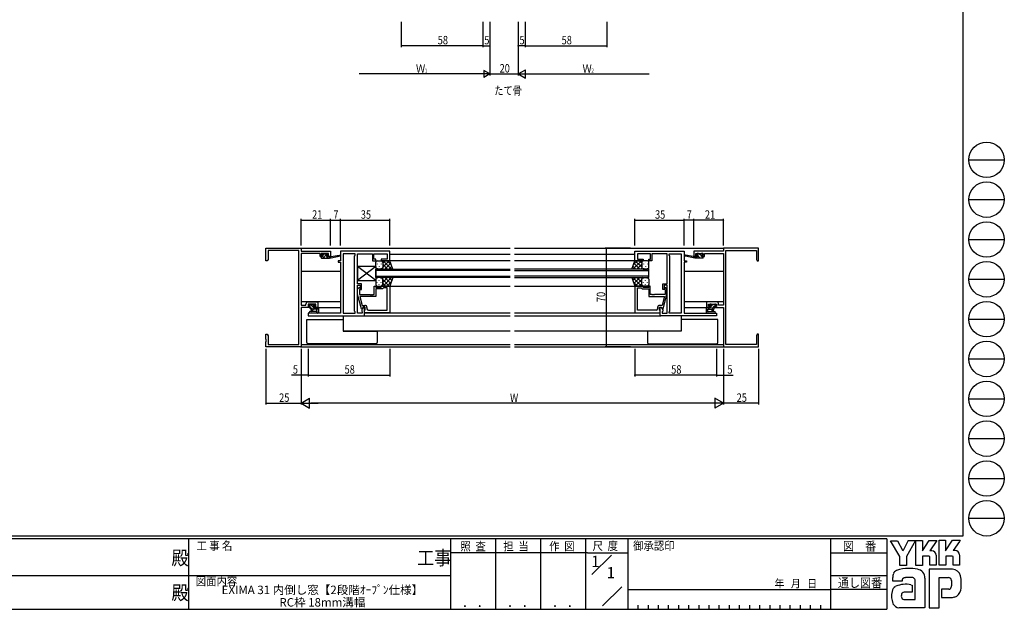
# Model space of a CAD drawing. Extents: x 0 to 1133, y 0 to 806.
# Drawn here: x 434 to 1133, y 0 to 419 of the extents above; entities that cross this region are included whole.
import ezdxf
from ezdxf.enums import TextEntityAlignment as Align

# ---------------------------------------------------------------- set-up
doc = ezdxf.new("R2010")
doc.units = 0
for name, color, linetype in [('USER1', 3, 'CONTINUOUS'), ('YKK_11', 7, 'CONTINUOUS'), ('YKK_12', 2, 'CONTINUOUS'), ('YKK_13', 4, 'CONTINUOUS'), ('YKK_D', 6, 'CONTINUOUS'), ('YKK_ZWAK', 7, 'CONTINUOUS')]:
    doc.layers.add(name, color=color, linetype=linetype)
doc.styles.get("Standard").update_dxf_attribs({"font": 'ROMANS.SHX', "bigfont": 'EXTFONT.SHX'})
doc.styles.add('YKK_OSSTYLE1', font='romans.shx', dxfattribs={"width": 0.9, "bigfont": 'EXTFONT.SHX'})

# ---------------------------------------------------------------- blocks, each defined once
blk = doc.blocks.new('A201')
at = {"layer": 'YKK_ZWAK', "color": 254, "linetype": 'Continuous'}
for p, q in [((571, 410), (571, 35)), ((571, 35), (21, 35)), ((544, 34), (21, 34)), ((296, 34), (296, 9)), ((389, 34), (389, 9)), ((437, 34), (437, 9)), ((452, 34), (452, 9)), ((524, 34), (524, 9)), ((544, 34), (544, 9)), ((548.59, 27.71), (545.31, 33.35)), ((545.31, 33.35), (547.82, 33.35)), ((547.82, 33.35), (549.62, 29.99)), ((551.6, 33.43), (549.77, 29.88)), ((554.19, 33.43), (550.95, 27.7)), ((551.6, 33.43), (554.19, 33.43)), ((554.33, 24.55), (554.33, 33.41)), ((554.33, 33.41), (556.63, 33.41)), ((556.63, 29.77), (559.04, 33.45)), ((556.63, 33.41), (556.63, 29.77)), ((559.04, 33.45), (561.77, 33.45)), ((561.77, 33.45), (559.24, 29.78)), ((562.55, 24.63), (562.55, 33.49)), ((562.55, 33.49), (564.89, 33.49)), ((564.89, 29.78), (567.34, 33.49)), ((564.89, 33.49), (564.89, 29.78)), ((567.34, 33.49), (570.04, 33.49)), ((569.77, 33.02), (567.54, 29.84)), ((570.04, 33.49), (569.77, 33.02)), ((549.62, 29.99), (549.77, 29.88)), ((559.99, 29.78), (559.24, 29.78)), ((561.53, 28.24), (561.53, 24.61)), ((568.29, 29.84), (567.54, 29.84)), ((569.83, 28.24), (569.83, 24.65)), ((548.59, 24.53), (548.59, 27.71)), ((550.95, 24.53), (548.59, 24.53)), ((550.95, 27.7), (550.95, 24.53)), ((556.7, 24.55), (554.33, 24.55)), ((558.98, 27.87), (556.7, 27.87)), ((556.7, 27.87), (556.7, 24.55)), ((559.29, 27.75), (558.98, 27.87)), ((559.29, 24.61), (559.29, 27.75)), ((561.53, 24.61), (559.29, 24.61)), ((564.99, 24.63), (562.55, 24.63)), ((567.26, 27.89), (564.99, 27.89)), ((564.99, 27.89), (564.99, 24.63)), ((567.57, 27.77), (567.26, 27.89)), ((567.57, 24.65), (567.57, 27.77)), ((567.57, 24.68), (567.61, 24.65)), ((569.83, 24.65), (567.57, 24.65)), ((524, 21), (544, 21)), ((559.02, 23.22), (559.02, 9.57)), ((567.3, 23.22), (559.02, 23.22)), ((546.08, 18.95), (546.08, 20.33)), ((549.41, 18.95), (546.08, 18.95)), ((553.25, 20.28), (550.61, 20.23)), ((552.55, 17.73), (553.05, 17.62)), ((553.05, 17.62), (553.05, 15.05)), ((554.02, 12.52), (554.02, 19.47)), ((557.51, 20.01), (557.51, 9.59)), ((562.61, 9.57), (562.61, 20.24)), ((562.61, 20.24), (565.93, 20.24)), ((566.98, 19.17), (566.99, 17.29)), ((452, 16), (524, 16)), ((553.05, 15.05), (550.2, 15.05)), ((566.01, 16.15), (563.48, 16.15)), ((563.48, 16.15), (563.48, 13.2)), ((550, 12.52), (554.02, 12.52)), ((553.71, 12.52), (553.96, 12.52)), ((554.02, 12.52), (554.02, 12.52)), ((563.48, 13.2), (567.28, 13.2)), ((567.28, 13.2), (568.06, 13.37)), ((21, 9), (544, 9)), ((549.41, 9.53), (548.34, 9.53)), ((557.28, 9.55), (549.41, 9.53)), ((557.51, 9.59), (557.28, 9.55)), ((559.02, 9.57), (562.05, 9.57)), ((562.05, 9.57), (562.61, 9.57))]:
    blk.add_line(p, q, dxfattribs=at)
at = {"layer": 'YKK_ZWAK', "color": 8, "linetype": 'Continuous'}
for p, q in [((573.13, 168.56), (585.73, 168.56)), ((573.13, 154.42), (585.73, 154.42)), ((573.13, 140.28), (585.73, 140.28)), ((573.13, 126.14), (585.73, 126.14)), ((573.13, 112), (585.73, 112)), ((573.13, 97.86), (585.73, 97.86)), ((573.13, 83.72), (585.73, 83.72)), ((573.13, 69.58), (585.73, 69.58)), ((573.13, 55.44), (585.73, 55.44)), ((573.13, 41.3), (585.73, 41.3))]:
    blk.add_line(p, q, dxfattribs=at)
at = {"layer": 'YKK_ZWAK', "color": 131, "linetype": 'Continuous'}
for p, q in [((405, 34), (405, 9)), ((421, 34), (421, 9)), ((437.7, 29), (389, 29)), ((437.7, 29), (452, 29)), ((439.26, 21.33), (446.19, 28.25)), ((524, 29), (544, 29)), ((205, 21), (297, 21)), ((297, 21), (389, 21)), ((443.05, 10.18), (449.85, 16.98)), ((544, 16), (524, 16)), ((455.6, 10.5), (455.6, 9)), ((459.2, 10.5), (459.2, 9)), ((462.8, 10.5), (462.8, 9)), ((466.4, 10.5), (466.4, 9)), ((470, 10.5), (470, 9)), ((473.6, 10.5), (473.6, 9)), ((477.2, 10.5), (477.2, 9)), ((480.8, 10.5), (480.8, 9)), ((484.4, 10.5), (484.4, 9)), ((488, 10.5), (488, 9)), ((491.6, 10.5), (491.6, 9)), ((495.2, 10.5), (495.2, 9)), ((498.8, 10.5), (498.8, 9)), ((502.4, 10.5), (502.4, 9)), ((506, 10.5), (506, 9)), ((509.6, 10.5), (509.6, 9)), ((513.2, 10.5), (513.2, 9)), ((516.8, 10.5), (516.8, 9)), ((520.4, 10.5), (520.4, 9))]:
    blk.add_line(p, q, dxfattribs=at)
at = {"layer": 'YKK_ZWAK', "color": 8, "linetype": 'Continuous'}
for centre in [(579.43, 168.56), (579.43, 154.42), (579.43, 140.28), (579.43, 126.14), (579.43, 112), (579.43, 97.86), (579.43, 83.72), (579.43, 69.58), (579.43, 55.44), (579.43, 41.3)]:
    blk.add_circle(centre, 6.3, dxfattribs=at)
at = {"layer": 'YKK_ZWAK', "color": 254, "linetype": 'Continuous'}
for centre, radius, start, end in [((559.99, 28.24), 1.54, 0.0017, 89.996), ((568.29, 28.29), 1.54, 0.0017, 89.996), ((549.69, 20.31), 3.6, 158.4108, 179.7178), ((548, 21.1), 1.75, 109.0213, 161.5126), ((551.66, 10.86), 12.63, 89.8916, 109.3085), ((552.03, 8.67), 14.82, 78.7801, 91.4694), ((554.38, 20.07), 3.18, 40.6642, 80.3169), ((554.22, 20.08), 3.29, 358.7806, 38.7656), ((567.19, 20.11), 3.1, 14.4457, 87.0875), ((550.8, 8.39), 9.51, 79.381, 112.0583), ((550.91, 18.99), 1.51, 138.4638, 181.7136), ((550.51, 19.02), 1.21, 85.5055, 126.7804), ((552.9, 19.18), 1.16, 14.7552, 72.4499), ((566.05, 19.37), 0.878, 16.4312, 96.9166), ((564.38, 18.85), 2.62, 4.9342, 17.0355), ((555.55, 18.15), 14.9, 350.9903, 10.6762), ((553.61, 13.72), 7.92, 168.7637, 199.8008), ((548.59, 14.77), 2.79, 121.8271, 169.0847), ((550.84, 13.77), 1.69, 171.082, 216.7192), ((550.21, 14.01), 1.03, 90.3395, 178.0364), ((566.01, 17.08), 0.933, 269.9547, 342.9014), ((564.36, 17.54), 2.64, 343.6902, 354.7536), ((567.24, 16.32), 3.07, 285.4429, 349.9045), ((548.6, 12.25), 2.73, 207.3144, 263.5946), ((550.18, 13.6), 1.09, 230.9728, 260.7549)]:
    blk.add_arc(centre, radius, start, end, dxfattribs=at)
at = {"layer": 'YKK_ZWAK', "color": 131, "linetype": 'Continuous', "style": 'YKK_OSSTYLE1', "width": 0.9}
for s, height, p in [('工 事 名', 3, (298.87, 30.05)), ('照  査', 3, (392.56, 29.87)), ('担  当', 3, (407.82, 29.87)), ('作  図', 3, (424.09, 29.88)), ('尺  度', 3, (439.51, 30.04)), ('御承認印', 3, (453.91, 30.05)), ('図\u3000番', 3.2, (528.43, 29.81)), ('図面内容', 3, (298.58, 17.47)), ('年   月   日', 2.828, (504.13, 16.74)), ('通し図番', 3.2, (526.63, 16.8)), (' ． ．', 3.5, (392.18, 9.75)), (' ． ．', 3.5, (408.18, 9.75)), (' ． ．', 3.5, (424.18, 9.75))]:
    blk.add_text(s, height=height, dxfattribs=at).set_placement(p)
at = {"layer": 'YKK_ZWAK', "color": 254, "linetype": 'Continuous', "style": 'YKK_OSSTYLE1', "width": 0.9}
for s, p in [('殿', (289.94, 24.75)), ('工事', (377.17, 24.75)), ('殿', (289.94, 12.37))]:
    blk.add_text(s, height=5, dxfattribs=at).set_placement(p)

msp = doc.modelspace()

# ---------------------------------------------------------------- linework, layer by layer
at = {"layer": 'YKK_11', "color": 0, "linetype": 'ByBlock', "ltscale": 0.5}
for p, q in [((608.96, 247.28), (608.96, 256.28)), ((608.96, 256.28), (633.96, 256.28)), ((610.59, 254.65), (610.59, 248.37)), ((632.33, 254.65), (610.59, 254.65)), ((632.33, 187.91), (632.33, 254.65)), ((633.96, 256.28), (633.96, 254.28)), ((633.96, 254.28), (654.96, 254.28)), ((633.96, 252.65), (633.96, 215.91)), ((647.46, 252.65), (633.96, 252.65)), ((647.46, 250.38), (647.46, 252.65)), ((648.26, 252.65), (648.26, 251.18)), ((653.46, 252.65), (648.26, 252.65)), ((653.46, 251.18), (653.46, 252.65)), ((654.96, 254.28), (654.96, 250.38)), ((661.96, 254.28), (661.96, 247.48)), ((696.96, 254.28), (661.96, 254.28)), ((663.89, 252.35), (663.89, 210.21)), ((663.89, 252.35), (663.89, 210.21)), ((672.46, 252.35), (663.89, 252.35)), ((672.46, 251.28), (672.46, 252.35)), ((673.96, 231.18), (673.96, 252.35)), ((673.96, 252.35), (678.01, 252.35)), ((678.01, 252.35), (678.19, 252.47)), ((678.19, 252.47), (678.74, 252.47)), ((678.74, 252.47), (678.92, 252.35)), ((678.92, 252.35), (679.01, 252.35)), ((679.01, 252.35), (679.19, 252.47)), ((679.19, 252.47), (679.74, 252.47)), ((679.74, 252.47), (679.92, 252.35)), ((679.92, 252.35), (684.76, 252.35)), ((684.76, 252.35), (684.76, 247.48)), ((685.76, 248.48), (685.76, 252.35)), ((685.76, 252.35), (695.03, 252.35)), ((695.03, 252.35), (695.03, 248.48)), ((696.96, 247.48), (696.96, 254.28)), ((870.96, 247.48), (870.96, 254.28)), ((870.96, 254.28), (905.96, 254.28)), ((872.89, 252.35), (872.89, 248.48)), ((882.16, 252.35), (872.89, 252.35)), ((882.16, 248.48), (882.16, 252.35)), ((888.01, 252.35), (883.16, 252.35)), ((883.16, 252.35), (883.16, 247.48)), ((888.19, 252.47), (888.01, 252.35)), ((888.74, 252.47), (888.19, 252.47)), ((888.92, 252.35), (888.74, 252.47)), ((889.01, 252.35), (888.92, 252.35)), ((889.19, 252.47), (889.01, 252.35)), ((889.74, 252.47), (889.19, 252.47)), ((889.92, 252.35), (889.74, 252.47)), ((893.96, 252.35), (889.92, 252.35)), ((893.96, 231.18), (893.96, 252.35)), ((895.46, 252.35), (904.03, 252.35)), ((895.46, 251.28), (895.46, 252.35)), ((904.03, 252.35), (904.03, 210.21)), ((904.03, 252.35), (904.03, 210.21)), ((905.96, 254.28), (905.96, 247.48)), ((912.96, 254.28), (912.96, 250.38)), ((933.96, 254.28), (912.96, 254.28)), ((914.46, 252.65), (919.66, 252.65)), ((914.46, 251.18), (914.46, 252.65)), ((919.66, 252.65), (919.66, 251.18)), ((920.46, 252.65), (933.96, 252.65)), ((920.46, 250.38), (920.46, 252.65)), ((958.96, 256.28), (933.96, 256.28)), ((933.96, 256.28), (933.96, 254.28)), ((933.96, 252.65), (933.96, 215.91)), ((935.59, 187.91), (935.59, 254.65)), ((935.59, 254.65), (957.33, 254.65)), ((957.33, 254.65), (957.33, 248.37)), ((958.96, 247.28), (958.96, 256.28)), ((609.96, 247.28), (608.96, 247.28)), ((610.59, 248.37), (609.96, 247.28)), ((649.36, 250.38), (647.46, 250.38)), ((648.26, 251.18), (649.36, 251.18)), ((649.36, 251.18), (649.36, 250.38)), ((652.36, 250.38), (652.36, 251.18)), ((652.36, 251.18), (653.46, 251.18)), ((654.96, 250.38), (652.36, 250.38)), ((661.96, 247.48), (660.26, 247.48)), ((660.26, 247.48), (660.26, 246.48)), ((660.26, 246.48), (661.96, 246.48)), ((661.96, 246.48), (661.96, 210.21)), ((672.03, 250.85), (672.46, 251.28)), ((672.03, 211.71), (672.03, 250.85)), ((684.76, 247.48), (686.96, 247.48)), ((686.96, 248.48), (685.76, 248.48)), ((686.96, 247.48), (686.96, 248.48)), ((690.96, 248.48), (690.96, 247.48)), ((695.03, 248.48), (690.96, 248.48)), ((690.96, 247.48), (696.96, 247.48)), ((876.96, 247.48), (870.96, 247.48)), ((872.89, 248.48), (876.96, 248.48)), ((876.96, 248.48), (876.96, 247.48)), ((880.96, 247.48), (880.96, 248.48)), ((880.96, 248.48), (882.16, 248.48)), ((883.16, 247.48), (880.96, 247.48)), ((895.89, 250.85), (895.46, 251.28)), ((895.89, 211.71), (895.89, 250.85)), ((905.96, 247.48), (907.66, 247.48)), ((905.96, 246.48), (905.96, 210.21)), ((907.66, 246.48), (905.96, 246.48)), ((907.66, 247.48), (907.66, 246.48)), ((912.96, 250.38), (915.56, 250.38)), ((915.56, 251.18), (914.46, 251.18)), ((915.56, 250.38), (915.56, 251.18)), ((919.66, 251.18), (918.56, 251.18)), ((918.56, 251.18), (918.56, 250.38)), ((918.56, 250.38), (920.46, 250.38)), ((957.33, 248.37), (957.96, 247.28)), ((957.96, 247.28), (958.96, 247.28)), ((676.96, 231.18), (673.96, 231.18)), ((676.96, 226.98), (676.96, 231.18)), ((890.96, 231.18), (893.96, 231.18)), ((890.96, 226.98), (890.96, 231.18)), ((673.96, 210.21), (673.96, 230.18)), ((673.96, 230.18), (675.96, 230.18)), ((674.16, 227.33), (674.94, 228.11)), ((674.16, 223.39), (674.16, 227.33)), ((675.79, 227.26), (675.36, 226.84)), ((675.36, 226.84), (675.36, 223.38)), ((675.96, 230.18), (675.96, 226.98)), ((675.96, 226.98), (676.96, 226.98)), ((685.96, 223.38), (685.96, 229.48)), ((685.96, 229.48), (686.96, 229.48)), ((686.96, 229.48), (686.96, 228.48)), ((686.96, 228.48), (690.96, 228.48)), ((686.96, 227.48), (686.96, 222.08)), ((691.76, 227.48), (686.96, 227.48)), ((690.96, 228.48), (690.96, 229.48)), ((690.96, 229.48), (696.96, 229.48)), ((692.26, 227.98), (691.76, 227.48)), ((692.46, 228.18), (692.26, 227.98)), ((695.03, 228.18), (692.46, 228.18)), ((695.03, 212.41), (695.03, 228.18)), ((695.03, 212.41), (695.03, 228.18)), ((696.96, 229.48), (696.96, 210.48)), ((870.96, 229.48), (870.96, 210.48)), ((876.96, 229.48), (870.96, 229.48)), ((872.89, 212.41), (872.89, 228.18)), ((872.89, 212.41), (872.89, 228.18)), ((872.89, 228.18), (875.46, 228.18)), ((875.46, 228.18), (875.66, 227.98)), ((875.66, 227.98), (876.16, 227.48)), ((876.16, 227.48), (880.96, 227.48)), ((876.96, 228.48), (876.96, 229.48)), ((880.96, 228.48), (876.96, 228.48)), ((881.96, 229.48), (880.96, 229.48)), ((880.96, 229.48), (880.96, 228.48)), ((880.96, 227.48), (880.96, 222.08)), ((881.96, 223.38), (881.96, 229.48)), ((891.96, 226.98), (890.96, 226.98)), ((893.96, 230.18), (891.96, 230.18)), ((891.96, 230.18), (891.96, 226.98)), ((892.14, 227.26), (892.56, 226.84)), ((892.56, 226.84), (892.56, 223.38)), ((893.76, 227.33), (892.99, 228.11)), ((893.76, 223.39), (893.76, 227.33)), ((893.96, 210.21), (893.96, 230.18)), ((638.86, 218.18), (645.96, 218.18)), ((645.96, 218.18), (645.96, 214.28)), ((676.87, 213.28), (674.16, 223.39)), ((675.36, 223.38), (683.01, 223.38)), ((686.96, 222.08), (675.76, 222.08)), ((675.76, 222.08), (677.44, 215.78)), ((683.01, 223.38), (683.19, 223.26)), ((683.19, 223.26), (683.74, 223.26)), ((683.74, 223.26), (683.92, 223.38)), ((683.92, 223.38), (684.01, 223.38)), ((684.01, 223.38), (684.19, 223.26)), ((684.19, 223.26), (684.74, 223.26)), ((684.74, 223.26), (684.92, 223.38)), ((684.92, 223.38), (685.96, 223.38)), ((880.96, 222.08), (892.17, 222.08)), ((883.01, 223.38), (881.96, 223.38)), ((883.19, 223.26), (883.01, 223.38)), ((883.74, 223.26), (883.19, 223.26)), ((883.92, 223.38), (883.74, 223.26)), ((884.01, 223.38), (883.92, 223.38)), ((884.19, 223.26), (884.01, 223.38)), ((884.74, 223.26), (884.19, 223.26)), ((884.92, 223.38), (884.74, 223.26)), ((892.56, 223.38), (884.92, 223.38)), ((892.17, 222.08), (890.48, 215.78)), ((891.06, 213.28), (893.76, 223.39)), ((921.96, 218.18), (921.96, 214.28)), ((929.06, 218.18), (921.96, 218.18)), ((633.96, 215.91), (637.36, 215.91)), ((633.96, 214.28), (633.96, 186.28)), ((640.16, 214.28), (633.96, 214.28)), ((637.36, 215.91), (637.36, 216.68)), ((638.96, 210.21), (638.96, 208.28)), ((661.96, 210.21), (638.96, 210.21)), ((644.46, 216.55), (638.99, 216.55)), ((638.99, 216.55), (638.99, 215.08)), ((638.99, 215.08), (640.16, 215.08)), ((640.16, 215.08), (640.16, 214.28)), ((643.16, 214.28), (643.16, 215.08)), ((643.16, 215.08), (644.46, 215.08)), ((645.96, 214.28), (643.16, 214.28)), ((644.46, 215.08), (644.46, 216.55)), ((663.89, 210.21), (672.46, 210.21)), ((672.46, 211.28), (672.03, 211.71)), ((672.46, 210.21), (672.46, 211.28)), ((677.46, 210.21), (673.96, 210.21)), ((677.47, 213.28), (676.87, 213.28)), ((678.16, 214.48), (677.03, 212.53)), ((677.03, 212.53), (677.03, 211.71)), ((677.03, 211.71), (677.46, 211.28)), ((677.44, 215.78), (679.26, 215.78)), ((677.46, 211.28), (677.46, 210.21)), ((678.16, 214.48), (677.47, 213.28)), ((678.96, 214.48), (678.16, 214.48)), ((679.46, 214.48), (678.16, 214.48)), ((678.96, 208.28), (678.96, 214.48)), ((678.96, 212.18), (679.26, 212.48)), ((678.96, 210.48), (678.96, 212.18)), ((696.96, 210.48), (678.96, 210.48)), ((679.26, 212.48), (679.46, 212.68)), ((679.46, 212.68), (679.46, 214.48)), ((680.76, 214.28), (680.76, 213.41)), ((681.76, 212.41), (695.03, 212.41)), ((870.96, 210.48), (888.96, 210.48)), ((886.16, 212.41), (872.89, 212.41)), ((887.16, 214.28), (887.16, 213.41)), ((888.46, 212.68), (888.46, 214.48)), ((888.46, 214.48), (889.76, 214.48)), ((888.66, 212.48), (888.46, 212.68)), ((890.48, 215.78), (888.66, 215.78)), ((888.96, 212.18), (888.66, 212.48)), ((888.96, 208.28), (888.96, 214.48)), ((888.96, 214.48), (889.76, 214.48)), ((888.96, 210.48), (888.96, 212.18)), ((889.76, 214.48), (890.89, 212.53)), ((889.76, 214.48), (890.46, 213.28)), ((890.46, 213.28), (891.06, 213.28)), ((890.89, 211.71), (890.46, 211.28)), ((890.46, 211.28), (890.46, 210.21)), ((890.46, 210.21), (893.96, 210.21)), ((890.89, 212.53), (890.89, 211.71)), ((895.46, 211.28), (895.89, 211.71)), ((895.46, 210.21), (895.46, 211.28)), ((904.03, 210.21), (895.46, 210.21)), ((905.96, 210.21), (928.96, 210.21)), ((921.96, 214.28), (924.76, 214.28)), ((923.46, 215.08), (923.46, 216.55)), ((923.46, 216.55), (928.93, 216.55)), ((924.76, 215.08), (923.46, 215.08)), ((924.76, 214.28), (924.76, 215.08)), ((928.93, 215.08), (927.76, 215.08)), ((927.76, 215.08), (927.76, 214.28)), ((927.76, 214.28), (933.96, 214.28)), ((928.93, 216.55), (928.93, 215.08)), ((928.96, 210.21), (928.96, 208.28)), ((930.56, 215.91), (930.56, 216.68)), ((933.96, 215.91), (930.56, 215.91)), ((933.96, 214.28), (933.96, 186.28)), ((638.96, 208.28), (678.96, 208.28)), ((928.96, 208.28), (888.96, 208.28)), ((608.96, 191.74), (608.96, 195.28)), ((608.96, 195.28), (609.96, 195.28)), ((609.08, 191.56), (608.96, 191.74)), ((608.96, 190.83), (609.08, 191.01)), ((608.96, 190.74), (608.96, 190.83)), ((609.08, 190.56), (608.96, 190.74)), ((608.96, 189.83), (609.08, 190.01)), ((608.96, 186.28), (608.96, 189.83)), ((609.08, 191.01), (609.08, 191.56)), ((609.08, 190.01), (609.08, 190.56)), ((609.96, 195.28), (610.59, 194.19)), ((610.59, 194.19), (610.59, 187.91)), ((957.96, 195.28), (957.33, 194.19)), ((957.33, 194.19), (957.33, 187.91)), ((958.96, 195.28), (957.96, 195.28)), ((958.84, 191.56), (958.96, 191.74)), ((958.84, 191.01), (958.84, 191.56)), ((958.96, 190.83), (958.84, 191.01)), ((958.84, 190.56), (958.96, 190.74)), ((958.84, 190.01), (958.84, 190.56)), ((958.96, 189.83), (958.84, 190.01)), ((958.96, 191.74), (958.96, 195.28)), ((958.96, 190.74), (958.96, 190.83)), ((958.96, 186.28), (958.96, 189.83)), ((633.96, 186.28), (608.96, 186.28)), ((610.59, 187.91), (632.33, 187.91)), ((933.96, 186.28), (958.96, 186.28)), ((957.33, 187.91), (935.59, 187.91))]:
    msp.add_line(p, q, dxfattribs=at)
for centre, radius, start, end in [((675.36, 227.68), 0.6, 314.99999, 135.00001), ((892.56, 227.68), 0.6, 44.99999, 225.00001), ((638.86, 216.68), 1.5, 90.00001, 179.99999), ((929.06, 216.68), 1.5, 0.00001, 89.99999), ((679.26, 214.28), 1.5, 0.00001, 89.99999), ((681.76, 213.41), 1, 180.00001, 269.99999), ((886.16, 213.41), 1, 270.00001, 359.99999), ((888.66, 214.28), 1.5, 90.00001, 179.99999)]:
    msp.add_arc(centre, radius, start, end, dxfattribs=at)
at = {"layer": 'YKK_12', "ltscale": 1.5}
for p, q in [((633.66, 256.28), (782.46, 256.28)), ((696.96, 252.08), (782.46, 252.08)), ((785.46, 256.28), (934.26, 256.28)), ((785.46, 252.08), (870.96, 252.08)), ((782.46, 247.48), (696.46, 247.48)), ((871.46, 247.48), (785.46, 247.48)), ((633.96, 240.08), (661.96, 240.08)), ((686.96, 241.48), (782.46, 241.48)), ((686.96, 235.48), (686.96, 241.48)), ((782.46, 240.48), (686.96, 240.48)), ((880.96, 241.48), (785.46, 241.48)), ((785.46, 240.48), (880.96, 240.48)), ((880.96, 235.48), (880.96, 241.48)), ((905.96, 240.08), (933.96, 240.08)), ((686.96, 236.48), (782.46, 236.48)), ((782.46, 235.48), (686.96, 235.48)), ((880.96, 236.48), (785.46, 236.48)), ((785.46, 235.48), (880.96, 235.48)), ((696.66, 229.48), (782.46, 229.48)), ((785.46, 229.48), (871.26, 229.48)), ((661.96, 218.18), (633.96, 218.18)), ((933.96, 218.18), (905.96, 218.18)), ((645.66, 214.28), (661.96, 214.28)), ((679.26, 210.48), (782.46, 210.48)), ((785.46, 210.48), (888.66, 210.48)), ((905.96, 214.28), (922.26, 214.28)), ((663.89, 208.28), (663.89, 197.68)), ((678.45, 208.28), (782.46, 208.28)), ((785.46, 208.28), (889.4, 208.28)), ((904.03, 208.28), (904.03, 197.68)), ((663.89, 197.68), (782.46, 197.68)), ((785.46, 197.68), (904.03, 197.68)), ((633.66, 186.28), (782.46, 186.28)), ((633.96, 187.91), (782.46, 187.91)), ((785.46, 187.91), (933.96, 187.91)), ((785.46, 186.28), (934.26, 186.28))]:
    msp.add_line(p, q, dxfattribs=at)
at = {"layer": 'YKK_13', "ltscale": 1.5}
for p, q in [((648.56, 251.78), (648.56, 252.28)), ((648.86, 252.58), (649.36, 252.58)), ((649.56, 252.38), (651.56, 252.38)), ((651.76, 252.58), (652.36, 252.58)), ((652.58, 252.5), (653.08, 252)), ((915.35, 252.5), (914.85, 252)), ((916.16, 252.58), (915.56, 252.58)), ((918.36, 252.38), (916.36, 252.38)), ((919.06, 252.58), (918.56, 252.58)), ((919.36, 251.78), (919.36, 252.28)), ((648.26, 249.68), (648.26, 250.08)), ((648.56, 250.38), (649.66, 250.38)), ((648.56, 249.38), (654.26, 249.38)), ((649.66, 251.48), (648.86, 251.48)), ((649.66, 250.38), (649.66, 251.48)), ((652.06, 251.02), (652.06, 250.38)), ((652.06, 250.38), (654.26, 250.38)), ((652.86, 251.48), (652.53, 251.48)), ((654.26, 249.38), (661.02, 250.79)), ((654.26, 250.38), (654.35, 250.4)), ((654.26, 249.38), (654.26, 250.38)), ((655.38, 250.56), (660.92, 251.38)), ((686.96, 242.48), (686.96, 246.48)), ((687.91, 245.15), (687.91, 244.95)), ((687.96, 247.48), (690.96, 247.48)), ((689.33, 246.56), (689.33, 246.36)), ((690.74, 245.15), (690.74, 244.95)), ((696.96, 247.48), (690.96, 247.48)), ((691.96, 245.69), (693.76, 247.48)), ((691.96, 242.86), (696.58, 247.48)), ((691.96, 246.48), (691.96, 242.88)), ((691.96, 246.08), (691.96, 242.48)), ((691.96, 244.92), (695.4, 241.48)), ((692.23, 247.48), (698.23, 241.48)), ((693.41, 241.48), (697.61, 245.68)), ((695.06, 247.48), (698.02, 244.52)), ((699.11, 241.48), (696.96, 247.48)), ((868.82, 241.48), (870.96, 247.48)), ((875.7, 247.48), (869.7, 241.48)), ((872.87, 247.48), (869.91, 244.52)), ((874.52, 241.48), (870.32, 245.68)), ((870.96, 247.48), (876.96, 247.48)), ((875.96, 242.86), (871.34, 247.48)), ((875.96, 244.92), (872.52, 241.48)), ((875.96, 245.69), (874.17, 247.48)), ((875.96, 246.48), (875.96, 242.88)), ((875.96, 246.08), (875.96, 242.48)), ((879.96, 247.48), (876.96, 247.48)), ((877.19, 245.15), (877.19, 244.95)), ((878.6, 246.56), (878.6, 246.36)), ((880.02, 245.15), (880.02, 244.95)), ((880.96, 242.48), (880.96, 246.48)), ((913.67, 249.38), (906.91, 250.79)), ((912.55, 250.56), (907.01, 251.38)), ((913.67, 250.38), (913.58, 250.4)), ((915.86, 250.38), (913.67, 250.38)), ((913.67, 249.38), (913.67, 250.38)), ((919.36, 249.38), (913.67, 249.38)), ((915.06, 251.48), (915.4, 251.48)), ((915.86, 251.02), (915.86, 250.38)), ((918.26, 250.38), (918.26, 251.48)), ((918.26, 251.48), (919.06, 251.48)), ((919.36, 250.38), (918.26, 250.38)), ((919.66, 249.68), (919.66, 250.08)), ((686.96, 243.48), (673.96, 243.48)), ((686.96, 233.48), (673.96, 243.48)), ((686.96, 243.48), (673.96, 233.48)), ((673.96, 243.48), (673.96, 233.48)), ((686.96, 243.48), (686.96, 233.48)), ((687.91, 242.12), (687.91, 241.92)), ((690.96, 241.48), (687.96, 241.48)), ((689.33, 243.53), (689.33, 243.33)), ((690.74, 242.12), (690.74, 241.92)), ((690.96, 241.48), (699.11, 241.48)), ((691.91, 242.15), (692.58, 241.48)), ((696.24, 241.48), (698.35, 243.59)), ((876.96, 241.48), (868.82, 241.48)), ((871.69, 241.48), (869.58, 243.59)), ((876.02, 242.15), (875.35, 241.48)), ((876.96, 241.48), (879.96, 241.48)), ((877.19, 242.12), (877.19, 241.92)), ((878.6, 243.53), (878.6, 243.33)), ((880.02, 242.12), (880.02, 241.92)), ((673.96, 233.48), (686.96, 233.48)), ((686.96, 234.48), (686.96, 230.48)), ((687.91, 234.85), (687.91, 235.05)), ((687.91, 231.82), (687.91, 232.02)), ((690.96, 235.48), (687.96, 235.48)), ((689.33, 233.43), (689.33, 233.63)), ((690.74, 234.85), (690.74, 235.05)), ((690.74, 231.82), (690.74, 232.02)), ((699.11, 235.48), (690.96, 235.48)), ((691.91, 234.82), (692.58, 235.48)), ((691.96, 232.04), (695.4, 235.48)), ((691.96, 230.88), (691.96, 234.48)), ((691.96, 234.1), (696.58, 229.48)), ((691.96, 230.48), (691.96, 234.08)), ((691.96, 231.28), (693.76, 229.48)), ((692.23, 229.48), (698.23, 235.48)), ((693.41, 235.48), (697.61, 231.29)), ((695.06, 229.48), (698.02, 232.44)), ((696.24, 235.48), (698.35, 233.37)), ((699.11, 235.48), (696.96, 229.48)), ((868.82, 235.48), (876.96, 235.48)), ((868.82, 235.48), (870.96, 229.48)), ((871.69, 235.48), (869.58, 233.37)), ((875.7, 229.48), (869.7, 235.48)), ((872.87, 229.48), (869.91, 232.44)), ((874.52, 235.48), (870.32, 231.29)), ((875.96, 234.1), (871.34, 229.48)), ((875.96, 232.04), (872.52, 235.48)), ((875.96, 231.27), (874.17, 229.48)), ((876.02, 234.81), (875.35, 235.48)), ((875.96, 230.88), (875.96, 234.48)), ((875.96, 230.48), (875.96, 234.08)), ((876.96, 235.48), (879.96, 235.48)), ((877.19, 234.85), (877.19, 235.05)), ((877.19, 231.82), (877.19, 232.02)), ((878.6, 233.43), (878.6, 233.63)), ((880.02, 234.85), (880.02, 235.05)), ((880.02, 231.82), (880.02, 232.02)), ((880.96, 234.48), (880.96, 230.48)), ((687.96, 229.48), (690.96, 229.48)), ((689.33, 230.4), (689.33, 230.6)), ((696.96, 229.48), (690.96, 229.48)), ((870.96, 229.48), (876.96, 229.48)), ((879.96, 229.48), (876.96, 229.48)), ((878.6, 230.4), (878.6, 230.6)), ((639.26, 215.75), (639.26, 216.25)), ((639.56, 216.55), (640.06, 216.55)), ((640.46, 215.45), (639.56, 215.45)), ((640.26, 216.35), (642.36, 216.35)), ((644.53, 211.38), (640.28, 211.38)), ((645.46, 210.18), (640.28, 210.18)), ((640.46, 213.55), (640.46, 215.45)), ((646.26, 213.05), (640.96, 213.05)), ((641.06, 213.05), (641.17, 211.91)), ((642.26, 213.05), (642.16, 211.91)), ((642.56, 216.55), (643.16, 216.55)), ((642.86, 214.99), (642.86, 214.05)), ((642.86, 214.05), (645.16, 214.05)), ((643.66, 215.45), (643.33, 215.45)), ((643.38, 216.47), (643.88, 215.97)), ((645.06, 211.87), (645.06, 213.05)), ((645.36, 214.25), (645.96, 214.25)), ((645.65, 210.25), (646.08, 210.6)), ((646.26, 213.95), (646.26, 210.99)), ((921.66, 213.95), (921.66, 210.99)), ((921.66, 213.05), (926.96, 213.05)), ((922.28, 210.25), (921.85, 210.6)), ((922.56, 214.25), (921.96, 214.25)), ((922.47, 210.18), (927.65, 210.18)), ((925.06, 214.05), (922.76, 214.05)), ((922.86, 211.87), (922.86, 213.05)), ((923.4, 211.38), (927.65, 211.38)), ((924.55, 216.47), (924.05, 215.97)), ((924.26, 215.45), (924.6, 215.45)), ((925.36, 216.55), (924.76, 216.55)), ((925.06, 214.99), (925.06, 214.05)), ((927.66, 216.35), (925.56, 216.35)), ((925.66, 213.05), (925.77, 211.91)), ((926.86, 213.05), (926.76, 211.91)), ((927.46, 213.55), (927.46, 215.45)), ((927.46, 215.45), (928.36, 215.45)), ((928.36, 216.55), (927.86, 216.55)), ((928.66, 215.75), (928.66, 216.25)), ((637.96, 189.48), (637.96, 205.68)), ((637.96, 205.68), (638.96, 205.68)), ((638.96, 205.68), (663.89, 205.68)), ((928.96, 205.68), (904.03, 205.68)), ((929.96, 205.68), (928.96, 205.68)), ((929.96, 189.48), (929.96, 205.68)), ((663.96, 197.68), (663.96, 197.38)), ((663.96, 197.38), (686.96, 197.38)), ((686.96, 197.38), (687.96, 197.38)), ((687.96, 197.38), (687.96, 197.68)), ((687.96, 197.38), (687.96, 189.48)), ((879.96, 197.38), (879.96, 197.68)), ((879.96, 197.38), (879.96, 189.48)), ((880.96, 197.38), (879.96, 197.38)), ((903.96, 197.38), (880.96, 197.38)), ((903.96, 197.68), (903.96, 197.38)), ((686.96, 188.48), (638.96, 188.48)), ((880.96, 188.48), (928.96, 188.48))]:
    msp.add_line(p, q, dxfattribs=at)
at = {"layer": 'YKK_13'}
for p, q in [((650.42, 252.38), (649.52, 251.48)), ((652.68, 252.39), (652.01, 251.73)), ((915.4, 251.48), (914.87, 252.01)), ((918.26, 250.86), (916.74, 252.38)), ((919.36, 252.01), (918.79, 252.58)), ((651.82, 251.54), (649.67, 249.38)), ((652.91, 250.38), (651.91, 249.38)), ((654.26, 249.49), (654.16, 249.38)), ((915.25, 249.38), (914.25, 250.38)), ((917.5, 249.38), (915.86, 251.02)), ((919.61, 249.52), (918.74, 250.38)), ((641.76, 213.05), (640.46, 214.35)), ((642.86, 214.2), (640.71, 216.35)), ((643.81, 215.49), (642.76, 216.55)), ((644.01, 213.05), (643.01, 214.05)), ((646.26, 213.05), (645.18, 214.13)), ((922.11, 214.25), (921.66, 213.81)), ((924.16, 214.05), (923.16, 213.05)), ((926.46, 216.35), (925.06, 214.96)), ((927.46, 215.12), (925.4, 213.05)), ((928.66, 216.31), (927.8, 215.45))]:
    msp.add_line(p, q, dxfattribs=at)
at = {"layer": 'YKK_13', "ltscale": 1.5}
for centre, radius, start, end in [((648.86, 252.28), 0.3, 90, 180), ((648.86, 251.78), 0.3, 180, 270), ((649.36, 252.38), 0.2, 0, 90), ((651.76, 252.38), 0.2, 90, 180), ((652.36, 252.28), 0.3, 45, 90), ((652.86, 251.78), 0.3, 270, 45), ((915.06, 251.78), 0.3, 135, 270), ((915.56, 252.28), 0.3, 90, 135), ((916.16, 252.38), 0.2, 0, 90), ((918.56, 252.38), 0.2, 90, 180), ((919.06, 252.28), 0.3, 0, 90), ((919.06, 251.78), 0.3, 270, 0), ((648.56, 250.08), 0.3, 90, 180), ((648.56, 249.68), 0.3, 180, 270), ((652.06, 251.48), 0.25, 33.05573, 236.94427), ((651.76, 251.02), 0.3, 0, 56.94427), ((652.53, 251.78), 0.3, 213.05573, 270), ((654.4, 250.1), 0.3, 39.19754, 99.19754), ((654.86, 250.48), 0.3, 219.19754, 338.44936), ((655.42, 250.26), 0.3, 98.44936, 158.44936), ((660.96, 251.08), 0.3, 281.74981, 98.44936), ((687.96, 246.48), 1, 90, 180), ((690.96, 246.48), 1, 0, 90), ((690.96, 246.48), 1, 0, 90), ((876.96, 246.48), 1, 90, 180), ((876.96, 246.48), 1, 90, 180), ((879.96, 246.48), 1, 360, 90), ((906.97, 251.08), 0.3, 81.55064, 258.25019), ((912.51, 250.26), 0.3, 21.55064, 81.55064), ((913.07, 250.48), 0.3, 201.55064, 320.80246), ((913.53, 250.1), 0.3, 80.80246, 140.80246), ((915.4, 251.78), 0.3, 270, 326.94427), ((915.86, 251.48), 0.25, 303.05573, 146.94427), ((916.16, 251.02), 0.3, 123.05573, 180), ((919.36, 250.08), 0.3, 0, 90), ((919.36, 249.68), 0.3, 270, 0), ((687.96, 242.48), 1, 180, 270), ((690.96, 242.48), 1, 270, 0), ((690.96, 242.48), 1, 270, 0), ((876.96, 242.48), 1, 180, 270), ((876.96, 242.48), 1, 180, 270), ((879.96, 242.48), 1, 270, 360), ((687.96, 234.48), 1, 90, 180), ((690.96, 234.48), 1, 0, 90), ((690.96, 234.48), 1, 0, 90), ((876.96, 234.48), 1, 90, 180), ((876.96, 234.48), 1, 90, 180), ((879.96, 234.48), 1, 360, 90), ((687.96, 230.48), 1, 180, 270), ((690.96, 230.48), 1, 270, 0), ((690.96, 230.48), 1, 270, 0), ((876.96, 230.48), 1, 180, 270), ((876.96, 230.48), 1, 180, 270), ((879.96, 230.48), 1, 270, 360), ((639.56, 216.25), 0.3, 90, 180), ((639.56, 215.75), 0.3, 180, 270), ((640.28, 210.78), 0.6, 90, 270), ((640.06, 216.35), 0.2, 0, 90), ((640.96, 213.55), 0.5, 180, 270), ((641.66, 211.95), 0.5, 185.09207, 354.90793), ((642.56, 216.35), 0.2, 90, 180), ((642.86, 215.45), 0.25, 33.05573, 236.94427), ((642.56, 214.99), 0.3, 0, 56.94427), ((643.33, 215.75), 0.3, 213.05573, 270), ((643.16, 216.25), 0.3, 45, 90), ((643.66, 215.75), 0.3, 270, 45), ((644.53, 211.08), 0.3, 26.74368, 90), ((645.06, 211.35), 0.3, 206.74368, 60), ((645.36, 211.87), 0.3, 180, 240), ((645.36, 214.05), 0.2, 90, 180), ((645.46, 210.48), 0.3, 270, 309.23454), ((645.96, 213.95), 0.3, 0, 90), ((645.76, 210.99), 0.5, 309.23454, 0), ((921.96, 213.95), 0.3, 90, 180), ((922.16, 210.99), 0.5, 180, 230.76546), ((922.47, 210.48), 0.3, 230.76546, 270), ((922.56, 214.05), 0.2, 0, 90), ((922.86, 211.35), 0.3, 120, 333.25632), ((922.56, 211.87), 0.3, 300, 0), ((923.4, 211.08), 0.3, 90, 153.25632), ((924.26, 215.75), 0.3, 135, 270), ((924.76, 216.25), 0.3, 90, 135), ((924.6, 215.75), 0.3, 270, 326.94427), ((925.06, 215.45), 0.25, 303.05573, 146.94427), ((925.36, 214.99), 0.3, 123.05573, 180), ((925.36, 216.35), 0.2, 0, 90), ((926.26, 211.95), 0.5, 185.09207, 354.90793), ((926.96, 213.55), 0.5, 270, 0), ((927.65, 210.78), 0.6, 270, 90), ((927.86, 216.35), 0.2, 90, 180), ((928.36, 216.25), 0.3, 0, 90), ((928.36, 215.75), 0.3, 270, 0), ((638.96, 189.48), 1, 180, 270), ((686.96, 189.48), 1, 270, 0), ((880.96, 189.48), 1, 180, 270), ((928.96, 189.48), 1, 270, 0)]:
    msp.add_arc(centre, radius, start, end, dxfattribs=at)
msp.add_ellipse((664.06, 202.98), major_axis=(0, 5.6), ratio=0.022664, start_param=3.141593, end_param=3.470651, dxfattribs=at)
at = {"layer": 'YKK_13', "ltscale": 1.5, "extrusion": (0, 0, -1)}
msp.add_ellipse((903.87, 202.98), major_axis=(0, 5.6), ratio=0.022664, start_param=3.141593, end_param=3.470651, dxfattribs=at)
at = {"layer": 'YKK_D'}
for p, q in [((705.12, 417.08), (705.12, 399.08)), ((763.12, 417.08), (763.12, 399.08)), ((763.12, 417.08), (763.12, 399.08)), ((768.12, 417.08), (768.12, 399.08)), ((768.12, 417.08), (768.12, 379.08)), ((768.12, 417.08), (768.12, 379.08)), ((788.12, 417.08), (788.12, 399.08)), ((788.12, 417.08), (788.12, 379.08)), ((788.12, 417.08), (788.12, 379.08)), ((793.12, 417.08), (793.12, 399.08)), ((793.12, 417.08), (793.12, 399.08)), ((851.12, 417.08), (851.12, 399.08)), ((763.12, 400.08), (705.12, 400.08)), ((763.12, 400.08), (768.12, 400.08)), ((793.12, 400.08), (788.12, 400.08)), ((793.12, 400.08), (851.12, 400.08)), ((763.12, 380.08), (675.12, 380.08)), ((768.12, 380.08), (759.46, 380.08)), ((763.79, 382.58), (763.79, 377.58)), ((768.12, 380.08), (763.79, 382.58)), ((768.12, 380.08), (763.79, 377.58)), ((768.12, 380.08), (788.12, 380.08)), ((788.12, 380.08), (793.32, 383.08)), ((788.12, 380.08), (793.32, 377.08)), ((788.12, 380.08), (798.52, 380.08)), ((793.32, 377.08), (793.32, 383.08)), ((794.12, 380.08), (881.12, 380.08)), ((633.96, 258.28), (633.96, 277.28)), ((633.96, 276.28), (654.96, 276.28)), ((654.96, 258.28), (654.96, 277.28)), ((654.96, 258.28), (654.96, 277.28)), ((654.96, 276.28), (661.96, 276.28)), ((661.96, 258.28), (661.96, 277.28)), ((661.96, 258.28), (661.96, 277.28)), ((661.96, 276.28), (696.96, 276.28)), ((696.96, 258.28), (696.96, 277.28)), ((870.96, 258.28), (870.96, 277.28)), ((870.96, 276.28), (905.96, 276.28)), ((905.96, 258.28), (905.96, 277.28)), ((905.96, 258.28), (905.96, 277.28)), ((912.96, 276.28), (905.96, 276.28)), ((912.96, 258.28), (912.96, 277.28)), ((912.96, 258.28), (912.96, 277.28)), ((933.96, 276.28), (912.96, 276.28)), ((933.96, 258.28), (933.96, 277.28)), ((867.96, 256.28), (849.96, 256.28)), ((850.96, 186.28), (850.96, 256.28)), ((608.96, 184.91), (608.96, 145.28)), ((633.96, 184.91), (633.96, 145.28)), ((633.96, 184.91), (633.96, 145.28)), ((633.96, 184.91), (633.96, 165.28)), ((638.96, 184.91), (638.96, 165.28)), ((638.96, 184.91), (638.96, 165.28)), ((696.96, 184.91), (696.96, 165.28)), ((867.96, 186.28), (849.96, 186.28)), ((870.96, 184.91), (870.96, 165.28)), ((928.96, 184.91), (928.96, 165.28)), ((928.96, 184.91), (928.96, 165.28)), ((933.96, 184.91), (933.96, 145.28)), ((933.96, 184.91), (933.96, 145.28)), ((933.96, 184.91), (933.96, 165.28)), ((958.96, 184.91), (958.96, 145.28)), ((633.96, 166.28), (627.06, 166.28)), ((638.96, 166.28), (633.96, 166.28)), ((638.96, 166.28), (696.96, 166.28)), ((928.96, 166.28), (870.96, 166.28)), ((928.96, 166.28), (933.96, 166.28)), ((933.96, 166.28), (940.86, 166.28)), ((633.96, 146.28), (640.03, 149.78)), ((640.03, 142.78), (640.03, 149.78)), ((933.96, 146.28), (927.9, 149.78)), ((927.9, 149.78), (927.9, 142.78)), ((608.96, 146.28), (633.96, 146.28)), ((633.96, 146.28), (640.03, 142.78)), ((633.96, 146.28), (646.09, 146.28)), ((926.96, 146.28), (640.96, 146.28)), ((933.96, 146.28), (921.84, 146.28)), ((933.96, 146.28), (927.9, 142.78)), ((958.96, 146.28), (933.96, 146.28))]:
    msp.add_line(p, q, dxfattribs=at)
at = {"layer": 'YKK_D', "linetype": 'ByBlock', "const_width": 0.85}
for points in [[(705.23, 400.08, 1), (705.02, 400.08, 1)], [(763.02, 400.08, 1), (763.23, 400.08, 1)], [(763.23, 400.08, 1), (763.02, 400.08, 1)], [(768.02, 400.08, 1), (768.23, 400.08, 1)], [(788.23, 400.08, 1), (788.02, 400.08, 1)], [(793.02, 400.08, 1), (793.23, 400.08, 1)], [(793.23, 400.08, 1), (793.02, 400.08, 1)], [(851.02, 400.08, 1), (851.23, 400.08, 1)], [(634.07, 276.28, 1), (633.86, 276.28, 1)], [(654.86, 276.28, 1), (655.07, 276.28, 1)], [(655.07, 276.28, 1), (654.86, 276.28, 1)], [(662.07, 276.28, 1), (661.86, 276.28, 1)], [(661.86, 276.28, 1), (662.07, 276.28, 1)], [(696.86, 276.28, 1), (697.07, 276.28, 1)], [(871.07, 276.28, 1), (870.86, 276.28, 1)], [(906.07, 276.28, 1), (905.86, 276.28, 1)], [(905.86, 276.28, 1), (906.07, 276.28, 1)], [(912.86, 276.28, 1), (913.07, 276.28, 1)], [(913.07, 276.28, 1), (912.86, 276.28, 1)], [(933.86, 276.28, 1), (934.07, 276.28, 1)], [(850.96, 256.18, 1), (850.96, 256.39, 1)], [(850.96, 186.39, 1), (850.96, 186.18, 1)], [(634.07, 166.28, 1), (633.86, 166.28, 1)], [(638.86, 166.28, 1), (639.07, 166.28, 1)], [(639.07, 166.28, 1), (638.86, 166.28, 1)], [(696.86, 166.28, 1), (697.07, 166.28, 1)], [(871.07, 166.28, 1), (870.86, 166.28, 1)], [(929.07, 166.28, 1), (928.86, 166.28, 1)], [(928.86, 166.28, 1), (929.07, 166.28, 1)], [(933.86, 166.28, 1), (934.07, 166.28, 1)], [(609.07, 146.28, 1), (608.86, 146.28, 1)], [(958.86, 146.28, 1), (959.07, 146.28, 1)]]:
    msp.add_lwpolyline(points, format="xyb", close=True, dxfattribs=at)

# ---------------------------------------------------------------- block references
at = {"layer": 'YKK_ZWAK', "xscale": 2, "yscale": 2, "zscale": 2}
msp.add_blockref('A201', (-38, -18), dxfattribs=at)

# ---------------------------------------------------------------- texts
at = {"layer": 'USER1', "width": 0.8}
msp.add_text('たて骨', height=6, dxfattribs=at).set_placement((771.18, 365.28))
at = {"layer": 'USER1', "color": 3}
msp.add_text('1', height=8, dxfattribs=at).set_placement((840, 30))
for s, height, p in [('1', 8, (854, 26)), ('EXIMA 31 内倒し窓【2段階ｵｰﾌﾟﾝ仕様】', 6, (649.11, 13.79)), ('RC枠 18mm溝幅', 6, (649.11, 4.96))]:
    msp.add_text(s, height=height, dxfattribs=at).set_placement(p, align=Align.MIDDLE_CENTER)
at = {"layer": 'YKK_D', "width": 0.8}
for s, height, p in [('58', 6, (731.03, 401.08)), ('5', 6, (764.11, 401.08)), ('5', 6, (789.11, 401.08)), ('58', 6, (819.03, 401.08)), ('Ｗ', 6, (715.59, 380.88)), ('20', 6, (774.98, 381.08)), ('Ｗ', 6, (833.87, 380.88)), ('1', 3, (721.83, 380.88)), ('2', 3, (840.11, 380.88)), ('21', 6, (641.81, 277.28)), ('7', 6, (656.92, 277.28)), ('35', 6, (676.39, 277.28)), ('35', 6, (885.39, 277.28)), ('7', 6, (907.92, 277.28)), ('21', 6, (920.81, 277.28)), ('5', 6, (628.15, 167.28)), ('58', 6, (664.87, 167.28)), ('58', 6, (896.87, 167.28)), ('5', 6, (936.75, 167.28)), ('25', 6, (618.38, 147.28)), ('W', 6, (782.43, 147.08)), ('25', 6, (943.38, 147.28))]:
    msp.add_text(s, height=height, dxfattribs=at).set_placement(p)
msp.add_text('70', height=6, rotation=90, dxfattribs=at).set_placement((849.96, 218.09))

doc.saveas('drawing.dxf')
